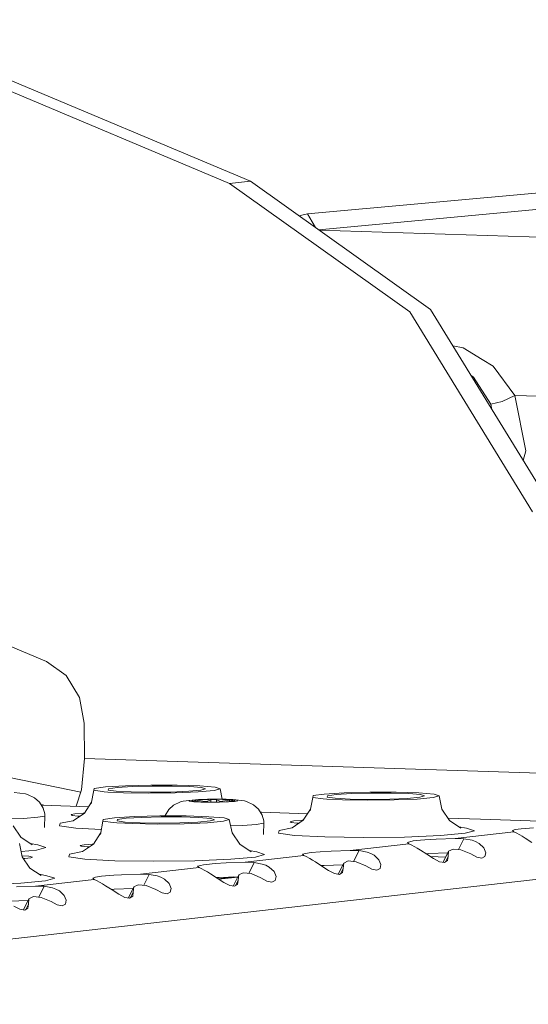
# Model space of a CAD drawing. Units: millimetres. Extents: x -324 to 4684, y 234 to 3322.
# Drawn here: x 3349 to 3428, y 978 to 1132 of the extents above; entities that cross this region are included whole.
import ezdxf

# ---------------------------------------------------------------- set-up
doc = ezdxf.new("R2010")
doc.units = ezdxf.units.MM
doc.layers.add('1', color=7, linetype='Continuous', true_color=0xffffff)

msp = doc.modelspace()

# ---------------------------------------------------------------- linework, layer by layer
at = {"layer": '1', "color": 18, "linetype": 'Continuous', "lineweight": 13}
for p, q in [((3321.316295, 1131.874433), (3381.579214, 1106.555632)), ((3384.84233, 1106.9253), (3324.579411, 1132.244161)), ((3381.579214, 1106.555632), (3384.84233, 1106.9253)), ((3413.076931, 1086.826733), (3384.84233, 1106.9253)), ((3381.579214, 1106.555632), (3409.813815, 1086.457005)), ((3442.819649, 1106.252244), (3393.791848, 1101.828685)), ((3444.298678, 1103.842666), (3395.55866, 1099.296969)), ((3393.791848, 1101.828685), (3392.436032, 1101.519785)), ((3394.534641, 1100.549689), (3393.791848, 1101.828685)), ((3394.534641, 1100.549689), (3395.053402, 1099.656632)), ((3395.610554, 1099.260029), (3460.35009, 1097.175291)), ((3432.317549, 1055.439821), (3413.076931, 1086.826733)), ((3409.813815, 1086.457005), (3429.054433, 1055.070093)), ((3418.182665, 1080.821088), (3416.579619, 1081.112853)), ((3418.182665, 1080.821088), (3421.183878, 1078.981331)), ((3422.880226, 1077.94123), (3421.183878, 1078.981331)), ((3426.264697, 1073.337069), (3422.880226, 1077.94123)), ((3419.81309, 1076.200834), (3419.433009, 1076.458164)), ((3419.81309, 1076.200834), (3422.534877, 1071.946731)), ((3426.264697, 1073.337069), (3424.288803, 1072.370282)), ((3426.264697, 1073.337069), (3427.989417, 1064.645341)), ((3448.605442, 1072.617693), (3426.264697, 1073.337069)), ((3422.534877, 1071.946731), (3424.288803, 1072.370282)), ((3422.534877, 1071.946731), (3422.695831, 1071.135575)), ((3427.989417, 1064.645341), (3427.596628, 1063.140983)), ((3352.901512, 1031.602016), (3315.549832, 1047.397258)), ((3355.962091, 1029.414943), (3352.901512, 1031.602016)), ((3358.046943, 1026.006511), (3355.962091, 1029.414943)), ((3358.801537, 1021.956554), (3358.046943, 1026.006511)), ((3358.836227, 1016.399672), (3358.801537, 1021.956554)), ((3322.502758, 1018.504352), (3358.262037, 1011.162754)), ((3358.836227, 1016.399672), (3358.369523, 1011.493376)), ((3358.836227, 1016.399672), (3436.042481, 1013.913503)), ((3347.797566, 1011.077514), (3349.582725, 1010.862818)), ((3357.534785, 1008.92575), (3358.369523, 1011.493376)), ((3360.29368, 1011.431387), (3359.895998, 1009.323349)), ((3360.29368, 1011.431387), (3360.360795, 1011.698535)), ((3361.923748, 1011.196187), (3360.29368, 1011.431387)), ((3360.360795, 1011.698535), (3362.112814, 1011.951318)), ((3362.4928, 1011.165787), (3361.923748, 1011.196187)), ((3362.112814, 1011.951318), (3365.247422, 1012.146047)), ((3364.968592, 1011.033526), (3362.494289, 1011.165708)), ((3362.602406, 1011.679461), (3362.550908, 1011.473825)), ((3362.550908, 1011.473825), (3363.805824, 1011.292687)), ((3363.951617, 1011.87413), (3362.602406, 1011.679461)), ((3363.805824, 1011.292687), (3366.150432, 1011.167398)), ((3366.365128, 1012.024095), (3363.951617, 1011.87413)), ((3365.247422, 1012.146047), (3369.221979, 1012.249103)), ((3366.150432, 1011.167398), (3369.179183, 1011.119655)), ((3369.425708, 1012.103429), (3366.365128, 1012.024095)), ((3372.368508, 1011.157682), (3369.179183, 1011.119655)), ((3369.221979, 1012.249103), (3373.349958, 1012.242666)), ((3372.604066, 1012.098482), (3369.425708, 1012.103429)), ((3372.368508, 1011.157682), (3375.166589, 1011.274865)), ((3375.350767, 1012.010029), (3372.604066, 1012.098482)), ((3376.678043, 1011.17312), (3373.043829, 1011.02083)), ((3376.917058, 1012.127807), (3373.349958, 1012.242666)), ((3375.166589, 1011.274865), (3377.090031, 1011.451056)), ((3377.190882, 1011.853388), (3375.350767, 1012.010029)), ((3379.175835, 1011.401823), (3376.678043, 1011.17312)), ((3376.917058, 1012.127807), (3379.306608, 1011.924377)), ((3377.090031, 1011.451056), (3377.806002, 1011.655679)), ((3377.806002, 1011.655679), (3377.190882, 1011.853388)), ((3380.105787, 1011.6676), (3379.175835, 1011.401823)), ((3379.306608, 1011.924377), (3380.105787, 1011.6676)), ((3380.105787, 1011.6676), (3380.441315, 1010.036664)), ((3399.561339, 1011.041096), (3403.536015, 1011.144152)), ((3403.536015, 1011.144152), (3407.663875, 1011.137655)), ((3411.231094, 1011.022797), (3407.663875, 1011.137655)), ((3349.899107, 1010.765126), (3349.582725, 1010.862818)), ((3351.013475, 1010.258963), (3349.899107, 1010.765126)), ((3351.798111, 1009.583941), (3351.013475, 1010.258963)), ((3351.798111, 1009.583941), (3352.38021, 1008.654585)), ((3359.941433, 1009.564191), (3358.814889, 1007.830849)), ((3368.90214, 1010.971477), (3364.968592, 1011.033526)), ((3373.043829, 1011.02083), (3368.90214, 1010.971477)), ((3372.803622, 1009.102693), (3373.905593, 1009.617915)), ((3374.293857, 1009.713998), (3373.905593, 1009.617915)), ((3375.720435, 1009.908607), (3374.293857, 1009.713998)), ((3375.200563, 1009.809008), (3375.720435, 1009.908607)), ((3375.285798, 1009.717694), (3375.200563, 1009.809008)), ((3375.973278, 1009.630909), (3375.285798, 1009.717694)), ((3375.67287, 1009.761384), (3375.842625, 1009.852043)), ((3375.808769, 1009.717634), (3375.67287, 1009.761384)), ((3375.720435, 1009.908607), (3376.681619, 1009.983888)), ((3376.086288, 1009.677639), (3375.808769, 1009.717634)), ((3375.842625, 1009.852043), (3376.140886, 1009.895077)), ((3376.321819, 1009.613173), (3375.973278, 1009.630909)), ((3376.100951, 1009.885302), (3376.075798, 1009.855082)), ((3376.13731, 1009.810975), (3376.075798, 1009.855082)), ((3376.49303, 1009.643009), (3376.086288, 1009.677639)), ((3376.207882, 1009.897402), (3376.100951, 1009.885302)), ((3376.13731, 1009.810975), (3376.52108, 1009.641512)), ((3376.140886, 1009.895077), (3376.565986, 1009.933999)), ((3376.377993, 1009.889295), (3376.207882, 1009.897402)), ((3377.053195, 1009.575954), (3376.324617, 1009.61303)), ((3376.582199, 1009.8614), (3376.377993, 1009.889295)), ((3377.011114, 1009.615353), (3376.49303, 1009.643009)), ((3376.565986, 1009.933999), (3377.717667, 1009.993067)), ((3377.668672, 1009.691229), (3376.582199, 1009.8614)), ((3376.583598, 1009.638174), (3376.582199, 1009.8614)), ((3378.101879, 1010.036757), (3376.681619, 1009.983888)), ((3378.287607, 1009.585252), (3377.011114, 1009.615353)), ((3378.555351, 1009.551933), (3377.053195, 1009.575954)), ((3377.668672, 1009.691229), (3377.840095, 1009.677699)), ((3377.669242, 1009.599834), (3377.668672, 1009.691229)), ((3377.717667, 1009.993067), (3378.394061, 1010.010591)), ((3377.991849, 1009.684017), (3377.840095, 1009.677699)), ((3378.105574, 1009.709528), (3377.991849, 1009.684017)), ((3378.101879, 1010.036757), (3379.533344, 1010.051182)), ((3378.662163, 1009.948483), (3378.105574, 1009.709528)), ((3378.106322, 1009.589527), (3378.105574, 1009.709528)), ((3378.989988, 1009.58412), (3378.287607, 1009.585252)), ((3378.394061, 1010.010591), (3379.098945, 1010.018995)), ((3379.986935, 1009.566298), (3378.555351, 1009.551933)), ((3378.803664, 1009.990921), (3378.662163, 1009.948483)), ((3378.664442, 1009.584645), (3378.662163, 1009.948483)), ((3378.994876, 1010.014167), (3378.803664, 1009.990921)), ((3379.694634, 1009.592524), (3378.989988, 1009.58412)), ((3379.202777, 1010.01524), (3378.994876, 1010.014167)), ((3379.098945, 1010.018995), (3379.801446, 1010.017863)), ((3379.391247, 1009.993961), (3379.202777, 1010.01524)), ((3379.52798, 1009.952953), (3379.391247, 1009.993961)), ((3379.52798, 1009.952953), (3380.056554, 1009.719661)), ((3379.53025, 1009.590563), (3379.52798, 1009.952953)), ((3379.533344, 1010.051182), (3381.03562, 1010.027161)), ((3380.989486, 1009.635976), (3379.694634, 1009.592524)), ((3379.801446, 1010.017863), (3380.470687, 1010.007313)), ((3381.407433, 1009.619286), (3379.986935, 1009.566298)), ((3380.056554, 1009.719661), (3380.166345, 1009.695342)), ((3380.057275, 1009.604693), (3380.056554, 1009.719661)), ((3380.315357, 1009.690574), (3380.166345, 1009.695342)), ((3380.485588, 1009.705832), (3380.315357, 1009.690574)), ((3380.470687, 1010.007313), (3381.596022, 1009.960106)), ((3381.569677, 1009.887209), (3380.485588, 1009.705832)), ((3380.486128, 1009.619084), (3380.485588, 1009.705832)), ((3381.523066, 1009.669116), (3380.989486, 1009.635976)), ((3381.03562, 1010.027161), (3382.111603, 1009.972504)), ((3382.368618, 1009.694507), (3381.407433, 1009.619286)), ((3381.948167, 1009.708038), (3381.523066, 1009.669116)), ((3381.569677, 1009.887209), (3381.772214, 1009.91731)), ((3381.571016, 1009.673506), (3381.569677, 1009.887209)), ((3381.596022, 1009.960106), (3382.002645, 1009.925475)), ((3381.607524, 1009.676849), (3381.990605, 1009.841314)), ((3381.938392, 1009.927144), (3381.772214, 1009.91731)), ((3382.039481, 1009.916118), (3381.938392, 1009.927144)), ((3382.246428, 1009.751072), (3381.948167, 1009.708038)), ((3381.990605, 1009.841314), (3382.057958, 1009.886136)), ((3382.002645, 1009.925475), (3382.280045, 1009.885421)), ((3382.057958, 1009.886136), (3382.039481, 1009.916118)), ((3382.111603, 1009.972504), (3382.803017, 1009.885421)), ((3382.111603, 1009.972504), (3383.896643, 1009.757867)), ((3382.404619, 1009.796312), (3382.246428, 1009.751072)), ((3382.404619, 1009.796312), (3382.280045, 1009.885421)), ((3382.87633, 1009.788444), (3382.368618, 1009.694507)), ((3382.803017, 1009.885421), (3382.87633, 1009.788444)), ((3384.213024, 1009.660175), (3383.896643, 1009.757867)), ((3385.327392, 1009.154013), (3384.213024, 1009.660175)), ((3394.607597, 1010.326436), (3394.209915, 1008.218339)), ((3394.607597, 1010.326436), (3394.674712, 1010.593584)), ((3396.237665, 1010.091236), (3394.607597, 1010.326436)), ((3394.674712, 1010.593584), (3396.426731, 1010.846367)), ((3396.806715, 1010.060826), (3396.237665, 1010.091236)), ((3396.426731, 1010.846367), (3399.561339, 1011.041096)), ((3399.282628, 1009.928515), (3396.808205, 1010.060747)), ((3396.916324, 1010.57451), (3396.864825, 1010.368874)), ((3396.864825, 1010.368874), (3398.119861, 1010.187736)), ((3398.265534, 1010.769179), (3396.916324, 1010.57451)), ((3398.119861, 1010.187736), (3400.464469, 1010.062447)), ((3400.679046, 1010.919144), (3398.265534, 1010.769179)), ((3403.216058, 1009.866526), (3399.282628, 1009.928515)), ((3400.464469, 1010.062447), (3403.493219, 1010.014704)), ((3403.739625, 1010.998478), (3400.679046, 1010.919144)), ((3407.357746, 1009.915879), (3403.216058, 1009.866526)), ((3406.682425, 1010.052731), (3403.493219, 1010.014704)), ((3406.917983, 1010.993471), (3403.739625, 1010.998478)), ((3406.682425, 1010.052731), (3409.480625, 1010.169914)), ((3409.664684, 1010.905018), (3406.917983, 1010.993471)), ((3410.99196, 1010.068109), (3407.357746, 1009.915879)), ((3409.480625, 1010.169914), (3411.403948, 1010.346105)), ((3411.504799, 1010.748437), (3409.664684, 1010.905018)), ((3413.489753, 1010.296872), (3410.99196, 1010.068109)), ((3411.231094, 1011.022797), (3413.620644, 1010.819426)), ((3411.403948, 1010.346105), (3412.119919, 1010.550728)), ((3412.119919, 1010.550728), (3411.504799, 1010.748437)), ((3414.419704, 1010.562649), (3413.489753, 1010.296872)), ((3413.620644, 1010.819426), (3414.419704, 1010.562649)), ((3414.419704, 1010.562649), (3414.85148, 1008.464446)), ((3352.034856, 1009.205963), (3352.48772, 1009.088272)), ((3352.271252, 1009.095242), (3352.100767, 1009.100732)), ((3352.271252, 1009.095242), (3359.485665, 1008.862929)), ((3352.607423, 1007.726302), (3352.38021, 1008.654585)), ((3372.031504, 1008.421233), (3371.464187, 1007.487169)), ((3372.803622, 1009.102693), (3372.031504, 1008.421233)), ((3386.112147, 1008.47899), (3385.327392, 1009.154013)), ((3386.694127, 1007.549634), (3386.112147, 1008.47899)), ((3386.414743, 1007.995779), (3386.58517, 1007.990291)), ((3393.799574, 1007.757967), (3386.58517, 1007.990291)), ((3394.255364, 1008.459262), (3393.128806, 1006.725898)), ((3414.85148, 1008.464446), (3416.05454, 1006.690016)), ((3349.277788, 1007.028511), (3347.419069, 1006.966171)), ((3351.507955, 1007.196238), (3349.277788, 1007.028511)), ((3351.507955, 1007.196238), (3352.569753, 1007.401517)), ((3352.569753, 1007.401517), (3352.61839, 1007.486453)), ((3352.61839, 1007.486453), (3352.591101, 1005.59458)), ((3352.607423, 1007.726302), (3352.61839, 1007.486453)), ((3357.083135, 1006.655863), (3355.034285, 1006.255498)), ((3357.34623, 1007.735482), (3356.739217, 1007.61818)), ((3356.739217, 1007.61818), (3356.904798, 1007.499626)), ((3356.904798, 1007.499626), (3357.814127, 1007.400384)), ((3357.083135, 1006.655863), (3358.814889, 1007.830849)), ((3357.34623, 1007.735482), (3358.620339, 1007.831326)), ((3357.814127, 1007.400384), (3358.159117, 1007.385911)), ((3358.819542, 1007.838009), (3358.620339, 1007.831326)), ((3361.720377, 1006.600192), (3361.322575, 1004.492095)), ((3361.720377, 1006.600192), (3361.787372, 1006.86734)), ((3363.350325, 1006.364992), (3361.720377, 1006.600192)), ((3361.787372, 1006.86734), (3363.53963, 1007.120123)), ((3363.53963, 1007.120123), (3366.67388, 1007.314852)), ((3364.028984, 1006.848266), (3363.977366, 1006.642571)), ((3363.977366, 1006.642571), (3365.232402, 1006.461432)), ((3365.378075, 1007.042876), (3364.028984, 1006.848266)), ((3365.232402, 1006.461432), (3367.57701, 1006.336203)), ((3367.791587, 1007.192841), (3365.378075, 1007.042876)), ((3366.67388, 1007.314852), (3370.648914, 1007.417908)), ((3370.852166, 1007.272234), (3367.791587, 1007.192841)), ((3370.648914, 1007.417908), (3374.776774, 1007.411471)), ((3374.030882, 1007.267287), (3370.852166, 1007.272234)), ((3371.464187, 1007.487169), (3371.447938, 1007.416662)), ((3376.777583, 1007.178834), (3374.030882, 1007.267287)), ((3378.343874, 1007.296613), (3374.776774, 1007.411471)), ((3376.593285, 1006.44367), (3378.516608, 1006.619802)), ((3378.617459, 1007.022193), (3376.777583, 1007.178834)), ((3380.602532, 1006.570628), (3378.104621, 1006.341865)), ((3378.343874, 1007.296613), (3380.733543, 1007.093182)), ((3378.516608, 1006.619802), (3379.232579, 1006.824425)), ((3379.232579, 1006.824425), (3378.617459, 1007.022193)), ((3381.532365, 1006.836405), (3380.602532, 1006.570628)), ((3380.733543, 1007.093182), (3381.532365, 1006.836405)), ((3381.532365, 1006.836405), (3381.964141, 1004.738202)), ((3386.92134, 1006.621352), (3386.694127, 1007.549634)), ((3386.92134, 1006.621352), (3386.932307, 1006.381502)), ((3391.660148, 1006.630531), (3391.053134, 1006.513229)), ((3391.053134, 1006.513229), (3391.218716, 1006.394675)), ((3391.397053, 1005.550852), (3393.128806, 1006.725898)), ((3391.660148, 1006.630531), (3392.934256, 1006.726315)), ((3393.133425, 1006.733004), (3392.934256, 1006.726315)), ((3420.899206, 1006.885281), (3415.811059, 1007.049134)), ((3417.846137, 1005.509487), (3416.05454, 1006.690016)), ((3438.48508, 1006.318977), (3420.899206, 1006.885281)), ((3347.650104, 1005.843153), (3348.853284, 1004.068723)), ((3354.930454, 1005.841484), (3355.034285, 1006.255498)), ((3354.930454, 1005.841484), (3357.457095, 1005.476883)), ((3357.457095, 1005.476883), (3361.467963, 1005.262556)), ((3363.919267, 1006.334588), (3363.350325, 1006.364992)), ((3366.395288, 1006.202271), (3363.920796, 1006.334506)), ((3370.328599, 1006.140283), (3366.395288, 1006.202271)), ((3367.57701, 1006.336203), (3370.60576, 1006.2884)), ((3374.470526, 1006.189635), (3370.328599, 1006.140283)), ((3373.794967, 1006.326428), (3370.60576, 1006.2884)), ((3373.794967, 1006.326428), (3376.593285, 1006.44367)), ((3378.104621, 1006.341865), (3374.470526, 1006.189635)), ((3383.591824, 1005.92356), (3381.733042, 1005.861218)), ((3385.821873, 1006.091287), (3383.591824, 1005.92356)), ((3385.821873, 1006.091287), (3386.883789, 1006.296566)), ((3386.883789, 1006.296566), (3386.932307, 1006.381502)), ((3386.932307, 1006.381502), (3386.905112, 1004.489592)), ((3389.24449, 1004.736474), (3389.348203, 1005.150488)), ((3391.397053, 1005.550852), (3389.348203, 1005.150488)), ((3391.218716, 1006.394675), (3392.128163, 1006.295433)), ((3392.128163, 1006.295433), (3392.473071, 1006.280963)), ((3426.122003, 1004.918208), (3416.932755, 1003.877035)), ((3417.533345, 1005.715593), (3418.714815, 1005.500605)), ((3418.511921, 1004.690698), (3419.953161, 1005.102566)), ((3419.953161, 1005.102566), (3418.714815, 1005.500605)), ((3426.34409, 1005.271902), (3425.901943, 1005.125931)), ((3425.901943, 1005.125931), (3426.122003, 1004.918208)), ((3426.122003, 1004.918208), (3426.479989, 1004.758349)), ((3427.268678, 1005.409112), (3426.34409, 1005.271902)), ((3429.215842, 1005.570701), (3427.268678, 1005.409112)), ((3350.644761, 1002.888193), (3348.853284, 1004.068723)), ((3361.367996, 1004.732794), (3360.241466, 1002.999654)), ((3381.964141, 1004.738202), (3383.167201, 1002.963713)), ((3389.24449, 1004.736474), (3391.771012, 1004.371932)), ((3391.771012, 1004.371932), (3396.490508, 1004.119685)), ((3396.490508, 1004.119685), (3402.587467, 1004.023602)), ((3402.587467, 1004.023602), (3409.007126, 1004.100135)), ((3409.007126, 1004.100135), (3414.640003, 1004.33605)), ((3410.355502, 1003.486326), (3409.458214, 1003.262809)), ((3410.825902, 1003.54605), (3410.355502, 1003.486326)), ((3412.19514, 1003.668776), (3410.825902, 1003.54605)), ((3413.955742, 1003.772369), (3412.19514, 1003.668776)), ((3416.932755, 1003.877035), (3413.955742, 1003.772369)), ((3414.640003, 1004.33605), (3418.511921, 1004.690698)), ((3416.932755, 1003.877035), (3418.316418, 1003.833344)), ((3417.470363, 1002.134613), (3418.316418, 1003.833344)), ((3418.316418, 1003.833344), (3419.584328, 1003.599456)), ((3419.584328, 1003.599456), (3420.145088, 1003.396144)), ((3420.145088, 1003.396144), (3420.684391, 1003.109029)), ((3426.479989, 1004.758349), (3427.053862, 1004.445782)), ((3427.442962, 1004.223039), (3427.053862, 1004.445782)), ((3427.925521, 1003.929487), (3427.442962, 1004.223039)), ((3428.949409, 1003.261557), (3427.925521, 1003.929487)), ((3348.644906, 1003.110102), (3349.076682, 1001.011899)), ((3348.904412, 1001.849039), (3351.310545, 1002.069404)), ((3350.332026, 1003.094277), (3351.513439, 1002.879312)), ((3351.310545, 1002.069404), (3352.751785, 1002.481273)), ((3352.751785, 1002.481273), (3351.513439, 1002.879312)), ((3358.509951, 1001.824668), (3356.461101, 1001.424303)), ((3358.772808, 1002.904287), (3358.165794, 1002.786925)), ((3358.165794, 1002.786925), (3358.331614, 1002.668431)), ((3358.331614, 1002.668431), (3359.241062, 1002.569189)), ((3358.509951, 1001.824668), (3360.241466, 1002.999654)), ((3358.772808, 1002.904287), (3360.046917, 1003.000071)), ((3359.241062, 1002.569189), (3359.585794, 1002.554723)), ((3360.246081, 1003.006753), (3360.046917, 1003.000071)), ((3384.958678, 1001.783183), (3383.167201, 1002.963713)), ((3384.645772, 1001.989378), (3385.827475, 1001.774361)), ((3397.512012, 1001.909247), (3395.75141, 1001.805654)), ((3400.489264, 1002.013972), (3397.512012, 1001.909247)), ((3400.489264, 1002.013972), (3409.678632, 1003.055146)), ((3400.489264, 1002.013972), (3401.872927, 1001.970282)), ((3401.026855, 1000.27147), (3401.872927, 1001.970282)), ((3401.872927, 1001.970282), (3403.140598, 1001.736334)), ((3409.678632, 1003.055146), (3409.458214, 1003.262809)), ((3409.678632, 1003.055146), (3410.036617, 1002.895227)), ((3410.036617, 1002.895227), (3410.610133, 1002.58266)), ((3410.999351, 1002.359918), (3410.610133, 1002.58266)), ((3411.481911, 1002.066365), (3410.999351, 1002.359918)), ((3412.505799, 1001.398435), (3411.481911, 1002.066365)), ((3415.911728, 1001.881054), (3415.04462, 1000.140054)), ((3415.821606, 1001.04492), (3415.911728, 1001.881054)), ((3416.604572, 1002.217105), (3415.911728, 1001.881054)), ((3417.839461, 1002.099445), (3416.604572, 1002.217105)), ((3419.370347, 1001.446953), (3417.839461, 1002.099445)), ((3420.684391, 1003.109029), (3421.435886, 1002.410224)), ((3421.435886, 1002.410224), (3421.744877, 1001.650145)), ((3350.122147, 1001.081577), (3349.047444, 1001.153981)), ((3349.076682, 1001.011899), (3350.2801, 999.237528)), ((3349.2681, 1000.729664), (3349.484497, 1000.740757)), ((3349.484497, 1000.740757), (3350.446039, 1000.849715)), ((3350.671583, 1000.970295), (3350.122147, 1001.081577)), ((3350.446039, 1000.849715), (3350.671583, 1000.970295)), ((3356.357389, 1001.01029), (3356.461101, 1001.424303)), ((3356.357389, 1001.01029), (3358.883673, 1000.645628)), ((3358.883673, 1000.645628), (3363.603407, 1000.393501)), ((3363.603407, 1000.393501), (3369.700127, 1000.297358)), ((3369.700127, 1000.297358), (3376.120025, 1000.373891)), ((3376.120025, 1000.373891), (3381.752783, 1000.609866)), ((3381.752783, 1000.609866), (3385.624462, 1000.964394)), ((3393.234902, 1001.192024), (3384.045535, 1000.15085)), ((3385.624462, 1000.964394), (3387.065702, 1001.376322)), ((3387.065702, 1001.376322), (3385.827475, 1001.774361)), ((3393.456751, 1001.545658), (3393.014484, 1001.399627)), ((3393.014484, 1001.399627), (3393.234902, 1001.192024)), ((3393.234902, 1001.192024), (3393.592888, 1001.032105)), ((3394.381457, 1001.682868), (3393.456751, 1001.545658)), ((3393.592888, 1001.032105), (3394.166404, 1000.719538)), ((3394.555622, 1000.496796), (3394.166404, 1000.719538)), ((3395.75141, 1001.805654), (3394.381457, 1001.682868)), ((3395.038181, 1000.203183), (3394.555622, 1000.496796)), ((3400.160843, 1000.353983), (3399.468118, 1000.017932)), ((3401.395732, 1000.236323), (3400.160843, 1000.353983)), ((3403.140598, 1001.736334), (3403.701359, 1001.533022)), ((3403.701359, 1001.533022), (3404.240781, 1001.245907)), ((3404.240781, 1001.245907), (3404.992157, 1000.547102)), ((3404.992157, 1000.547102), (3405.301147, 999.787023)), ((3412.831002, 1001.513889), (3412.370364, 1001.486785)), ((3413.5459, 1000.721147), (3412.505799, 1001.398435)), ((3415.773568, 1001.603654), (3412.831002, 1001.513889)), ((3413.067417, 1001.032723), (3415.450988, 1000.955969)), ((3414.490872, 1000.231197), (3413.5459, 1000.721147)), ((3415.724688, 1000.410607), (3415.24809, 1000.106564)), ((3415.821606, 1001.04492), (3415.403739, 1000.20586)), ((3415.821606, 1001.04492), (3415.724688, 1000.410607)), ((3419.370347, 1001.446953), (3420.327478, 1000.932088)), ((3421.10508, 1000.770202), (3420.327478, 1000.932088)), ((3421.610647, 1001.037886), (3421.10508, 1000.770202)), ((3421.744877, 1001.650145), (3421.610647, 1001.037886)), ((3444.533521, 999.140194), (3049.885624, 954.425207)), ((3352.071577, 998.056999), (3350.2801, 999.237528)), ((3376.791173, 999.328902), (3367.601806, 998.287669)), ((3377.468282, 999.760082), (3376.570755, 999.536505)), ((3376.570755, 999.536505), (3376.791173, 999.328902)), ((3376.791173, 999.328902), (3377.149158, 999.168983)), ((3377.149158, 999.168983), (3377.722793, 998.856416)), ((3377.938801, 999.819866), (3377.468282, 999.760082)), ((3378.112131, 998.633674), (3377.722793, 998.856416)), ((3379.307919, 999.942592), (3377.938801, 999.819866)), ((3381.068283, 1000.046125), (3379.307919, 999.942592)), ((3384.045535, 1000.15085), (3381.068283, 1000.046125)), ((3384.045535, 1000.15085), (3385.429197, 1000.10716)), ((3384.583128, 998.408351), (3385.429197, 1000.10716)), ((3385.429197, 1000.10716), (3386.696988, 999.873212)), ((3386.696988, 999.873212), (3387.257629, 999.6699)), ((3387.257629, 999.6699), (3387.797051, 999.382785)), ((3387.797051, 999.382785), (3388.548666, 998.684039)), ((3396.06207, 999.535313), (3395.038181, 1000.203183)), ((3396.387273, 999.650708), (3395.926686, 999.623622)), ((3397.102171, 998.858025), (3396.06207, 999.535313)), ((3399.329934, 999.740475), (3396.387273, 999.650708)), ((3398.047381, 998.368075), (3397.102171, 998.858025)), ((3399.468118, 1000.017932), (3398.601036, 998.276933)), ((3399.378115, 999.181798), (3398.960322, 998.342885)), ((3399.378115, 999.181798), (3399.280959, 998.547485)), ((3399.378115, 999.181798), (3399.468118, 1000.017932)), ((3402.926617, 999.583831), (3401.395732, 1000.236323)), ((3402.926617, 999.583831), (3403.883868, 999.068966)), ((3404.661351, 998.90708), (3403.883868, 999.068966)), ((3405.166918, 999.174765), (3404.661351, 998.90708)), ((3405.301147, 999.787023), (3405.166918, 999.174765)), ((3415.24809, 1000.106564), (3414.490872, 1000.231197)), ((3348.865443, 996.883562), (3352.737122, 997.23815)), ((3360.347563, 997.46578), (3351.158195, 996.424547)), ((3351.758954, 998.263008), (3352.940017, 998.048058)), ((3352.737122, 997.23815), (3354.178601, 997.650078)), ((3354.178601, 997.650078), (3352.940017, 998.048058)), ((3360.569292, 997.819414), (3360.127145, 997.673383)), ((3360.127145, 997.673383), (3360.347563, 997.46578)), ((3360.347563, 997.46578), (3360.705548, 997.305861)), ((3361.494118, 997.956624), (3360.569292, 997.819414)), ((3360.705548, 997.305861), (3361.279064, 996.993294)), ((3363.441044, 998.118213), (3361.494118, 997.956624)), ((3364.624673, 998.183003), (3363.441044, 998.118213)), ((3367.601806, 998.287669), (3364.624673, 998.183003)), ((3367.601806, 998.287669), (3368.985587, 998.244038)), ((3368.139512, 996.545218), (3368.985587, 998.244038)), ((3368.985587, 998.244038), (3370.253259, 998.01009)), ((3370.253259, 998.01009), (3370.8139, 997.806778)), ((3370.8139, 997.806778), (3371.353322, 997.519663)), ((3371.353322, 997.519663), (3372.105056, 996.820917)), ((3378.594452, 998.340061), (3378.112131, 998.633674)), ((3379.61834, 997.672191), (3378.594452, 998.340061)), ((3379.943543, 997.787586), (3379.482961, 997.760497)), ((3380.658799, 996.994963), (3379.61834, 997.672191)), ((3379.76705, 997.575397), (3382.264717, 997.858395)), ((3379.914096, 997.479686), (3382.854301, 997.812825)), ((3382.886443, 997.877361), (3379.943543, 997.787586)), ((3383.024627, 998.15481), (3382.157503, 996.413778)), ((3382.934385, 997.318676), (3382.516592, 996.479763)), ((3382.934385, 997.318676), (3382.83723, 996.684363)), ((3382.934385, 997.318676), (3383.024627, 998.15481)), ((3383.717233, 998.490861), (3383.024627, 998.15481)), ((3384.952002, 998.373201), (3383.717233, 998.490861)), ((3386.482888, 997.720709), (3384.952002, 998.373201)), ((3386.482888, 997.720709), (3387.440139, 997.205844)), ((3388.217741, 997.043958), (3387.440139, 997.205844)), ((3388.723307, 997.311643), (3388.217741, 997.043958)), ((3388.548666, 998.684039), (3388.857418, 997.923901)), ((3388.857418, 997.923901), (3388.723307, 997.311643)), ((3398.804479, 998.243442), (3398.047381, 998.368075)), ((3399.280959, 998.547485), (3398.804479, 998.243442)), ((3343.232566, 996.647647), (3348.865443, 996.883562)), ((3351.158195, 996.424547), (3348.181182, 996.319881)), ((3351.158195, 996.424547), (3352.541858, 996.380916)), ((3351.695786, 994.682104), (3352.541858, 996.380916)), ((3352.541858, 996.380916), (3353.809768, 996.146968)), ((3353.809768, 996.146968), (3354.37029, 995.943656)), ((3354.37029, 995.943656), (3354.909712, 995.656481)), ((3354.909712, 995.656481), (3355.661326, 994.957795)), ((3361.668402, 996.770552), (3361.279064, 996.993294)), ((3362.150961, 996.476999), (3361.668402, 996.770552)), ((3363.174611, 995.809069), (3362.150961, 996.476999)), ((3363.036618, 995.899109), (3363.499814, 995.924464)), ((3364.21507, 995.131781), (3363.174611, 995.809069)), ((3366.442712, 996.014236), (3363.499814, 995.924464)), ((3366.580897, 996.291688), (3365.71379, 994.550688)), ((3366.490656, 995.455554), (3366.580897, 996.291688)), ((3367.273503, 996.627739), (3366.580897, 996.291688)), ((3368.508273, 996.510079), (3367.273503, 996.627739)), ((3370.039278, 995.857587), (3368.508273, 996.510079)), ((3370.039278, 995.857587), (3370.996648, 995.342782)), ((3372.105056, 996.820917), (3372.413808, 996.06072)), ((3372.413808, 996.06072), (3372.279578, 995.448461)), ((3381.603652, 996.504953), (3380.658799, 996.994963)), ((3382.36075, 996.38032), (3381.603652, 996.504953)), ((3382.83723, 996.684363), (3382.36075, 996.38032)), ((3349.999007, 994.151131), (3347.056442, 994.061401)), ((3350.137168, 994.428566), (3349.270159, 992.687564)), ((3350.047046, 993.592432), (3350.137168, 994.428566)), ((3350.829774, 994.764617), (3350.137168, 994.428566)), ((3352.064663, 994.646957), (3350.829774, 994.764617)), ((3353.595548, 993.994465), (3352.064663, 994.646957)), ((3355.661326, 994.957795), (3355.970078, 994.197598)), ((3355.970078, 994.197598), (3355.835849, 993.585339)), ((3365.160042, 994.641831), (3364.21507, 995.131781)), ((3365.917259, 994.517198), (3365.160042, 994.641831)), ((3366.3935, 994.821182), (3365.917259, 994.517198)), ((3366.490656, 995.455554), (3366.072774, 994.616463)), ((3366.490656, 995.455554), (3366.3935, 994.821182)), ((3371.774011, 995.180776), (3370.996648, 995.342782)), ((3372.279578, 995.448461), (3371.774011, 995.180776)), ((3348.716312, 992.778709), (3347.77134, 993.268659)), ((3349.473649, 992.654076), (3348.716312, 992.778709)), ((3349.950128, 992.958119), (3349.473649, 992.654076)), ((3350.047046, 993.592432), (3349.629142, 992.753296)), ((3350.047046, 993.592432), (3349.950128, 992.958119)), ((3353.595548, 993.994465), (3354.553037, 993.47966)), ((3355.330282, 993.317654), (3354.553037, 993.47966)), ((3355.835849, 993.585339), (3355.330282, 993.317654))]:
    msp.add_line(p, q, dxfattribs=at)

doc.saveas('drawing.dxf')
